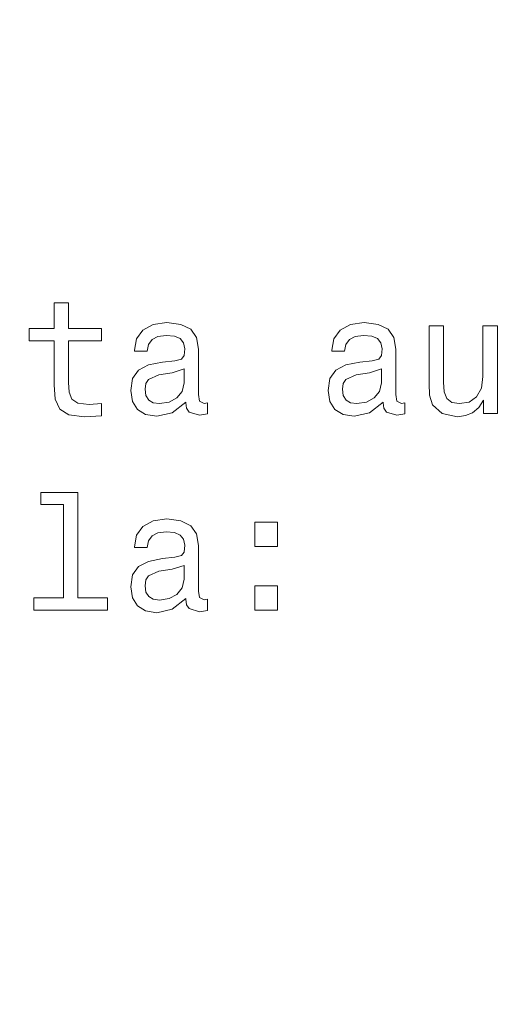
# Model space of a CAD drawing. Units: centimetres. Extents: x -80 to 100, y -148 to 148.
# Drawn here: x -57 to -56, y 55 to 58 of the extents above; entities that cross this region are included whole.
import ezdxf

# ---------------------------------------------------------------- set-up
doc = ezdxf.new("R2010")
doc.units = ezdxf.units.CM
doc.header["$MEASUREMENT"] = 0
doc.layers.add('Quote numeri', color=7, linetype='Continuous')

msp = doc.modelspace()

# ---------------------------------------------------------------- linework, layer by layer
at = {"layer": 'Quote numeri', "color": 253, "lineweight": 9}
msp.add_open_spline([(99.99999, -148.5), (99.99999, -148.5), (99.99999, -136), (99.99999, -136), (99.99999, -136), (99.99999, -136), (-75, -136), (-75, -136), (-75, -136), (-75, -136), (-80, -136), (-80, -136), (-80, -136), (-80, -136), (-80, 125.99999), (-80, 125.99999), (-80, 125.99999), (-80, 125.99999), (-75, 125.99999), (-75, 125.99999), (-75, 125.99999), (-75, 125.99999), (99.99999, 125.99999), (99.99999, 125.99999), (99.99999, 125.99999), (99.99999, 125.99999), (99.99999, 148.49999), (99.99999, 148.49999)], degree=3, knots=[0, 0, 0, 0, 0.1428571, 0.1428571, 0.1428571, 0.1428571, 0.2857143, 0.2857143, 0.2857143, 0.2857143, 0.4285714, 0.4285714, 0.4285714, 0.4285714, 0.5714286, 0.5714286, 0.5714286, 0.5714286, 0.7142857, 0.7142857, 0.7142857, 0.7142857, 0.8571429, 0.8571429, 0.8571429, 0.8571429, 1, 1, 1, 1], dxfattribs=at)
at = {"layer": 'Quote numeri', "lineweight": 13}
for points, knots in [([(-56.93756, 57.12246), (-56.93756, 57.12246), (-56.93756, 56.9898), (-56.93756, 56.9898), (-56.93756, 56.9898), (-56.93756, 56.9898), (-56.93459, 56.9469), (-56.93459, 56.9469), (-56.93459, 56.9469), (-56.93459, 56.9469), (-56.92079, 56.91726), (-56.92079, 56.91726), (-56.92079, 56.91726), (-56.92079, 56.91726), (-56.89318, 56.90004), (-56.89318, 56.90004), (-56.89318, 56.90004), (-56.89318, 56.90004), (-56.84632, 56.8941), (-56.84632, 56.8941), (-56.84632, 56.8941), (-56.84632, 56.8941), (-56.79506, 56.89658), (-56.79506, 56.89658), (-56.79506, 56.89658), (-56.79506, 56.89658), (-56.79506, 56.93403), (-56.79506, 56.93403), (-56.79506, 56.93403), (-56.79506, 56.93403), (-56.83251, 56.93112), (-56.83251, 56.93112), (-56.83251, 56.93112), (-56.83251, 56.93112), (-56.86656, 56.93502), (-56.86656, 56.93502), (-56.86656, 56.93502), (-56.86656, 56.93502), (-56.88482, 56.94734), (-56.88482, 56.94734), (-56.88482, 56.94734), (-56.88482, 56.94734), (-56.89268, 56.96808), (-56.89268, 56.96808), (-56.89268, 56.96808), (-56.89268, 56.96808), (-56.89417, 56.99717), (-56.89417, 56.99717), (-56.89417, 56.99717), (-56.89417, 56.99717), (-56.89417, 57.12246), (-56.89417, 57.12246), (-56.89417, 57.12246), (-56.89417, 57.12246), (-56.79506, 57.12246), (-56.79506, 57.12246), (-56.79506, 57.12246), (-56.79506, 57.12246), (-56.79506, 57.15942), (-56.79506, 57.15942), (-56.79506, 57.15942), (-56.79506, 57.15942), (-56.89417, 57.15942), (-56.89417, 57.15942), (-56.89417, 57.15942), (-56.89417, 57.15942), (-56.89417, 57.23681), (-56.89417, 57.23681), (-56.89417, 57.23681), (-56.89417, 57.23681), (-56.93756, 57.23681), (-56.93756, 57.23681), (-56.93756, 57.23681), (-56.93756, 57.23681), (-56.93756, 57.15942), (-56.93756, 57.15942), (-56.93756, 57.15942), (-56.93756, 57.15942), (-57.01253, 57.15942), (-57.01253, 57.15942), (-57.01253, 57.15942), (-57.01253, 57.15942), (-57.01253, 57.12246), (-57.01253, 57.12246), (-57.01253, 57.12246), (-57.01253, 57.12246), (-56.93756, 57.12246), (-56.93756, 57.12246)], [0, 0, 0, 0, 0.0454545, 0.0454545, 0.0454545, 0.0454545, 0.0909091, 0.0909091, 0.0909091, 0.0909091, 0.1363636, 0.1363636, 0.1363636, 0.1363636, 0.1818182, 0.1818182, 0.1818182, 0.1818182, 0.2272727, 0.2272727, 0.2272727, 0.2272727, 0.2727273, 0.2727273, 0.2727273, 0.2727273, 0.3181818, 0.3181818, 0.3181818, 0.3181818, 0.3636364, 0.3636364, 0.3636364, 0.3636364, 0.4090909, 0.4090909, 0.4090909, 0.4090909, 0.4545455, 0.4545455, 0.4545455, 0.4545455, 0.5, 0.5, 0.5, 0.5, 0.5454545, 0.5454545, 0.5454545, 0.5454545, 0.5909091, 0.5909091, 0.5909091, 0.5909091, 0.6363636, 0.6363636, 0.6363636, 0.6363636, 0.6818182, 0.6818182, 0.6818182, 0.6818182, 0.7272727, 0.7272727, 0.7272727, 0.7272727, 0.7727273, 0.7727273, 0.7727273, 0.7727273, 0.8181818, 0.8181818, 0.8181818, 0.8181818, 0.8636364, 0.8636364, 0.8636364, 0.8636364, 0.9090909, 0.9090909, 0.9090909, 0.9090909, 0.9545455, 0.9545455, 0.9545455, 0.9545455, 1, 1, 1, 1]), ([(-56.54156, 56.93799), (-56.54156, 56.93799), (-56.54156, 56.93651), (-56.54156, 56.93651), (-56.54156, 56.93651), (-56.54156, 56.93651), (-56.53909, 56.91973), (-56.53909, 56.91973), (-56.53909, 56.91973), (-56.53909, 56.91973), (-56.53166, 56.90791), (-56.53166, 56.90791), (-56.53166, 56.90791), (-56.53166, 56.90791), (-56.50059, 56.89856), (-56.50059, 56.89856), (-56.50059, 56.89856), (-56.50059, 56.89856), (-56.47644, 56.90246), (-56.47644, 56.90246), (-56.47644, 56.90246), (-56.47644, 56.90246), (-56.47644, 56.93601), (-56.47644, 56.93601), (-56.47644, 56.93601), (-56.47644, 56.93601), (-56.48678, 56.93453), (-56.48678, 56.93453), (-56.48678, 56.93453), (-56.48678, 56.93453), (-56.50059, 56.94096), (-56.50059, 56.94096), (-56.50059, 56.94096), (-56.50059, 56.94096), (-56.50306, 56.96071), (-56.50306, 56.96071), (-56.50306, 56.96071), (-56.50306, 56.96071), (-56.50306, 57.09777), (-56.50306, 57.09777), (-56.50306, 57.09777), (-56.50306, 57.09777), (-56.509, 57.1328), (-56.509, 57.1328), (-56.509, 57.1328), (-56.509, 57.1328), (-56.52627, 57.15744), (-56.52627, 57.15744), (-56.52627, 57.15744), (-56.52627, 57.15744), (-56.55636, 57.17224), (-56.55636, 57.17224), (-56.55636, 57.17224), (-56.55636, 57.17224), (-56.59876, 57.17768), (-56.59876, 57.17768), (-56.59876, 57.17768), (-56.59876, 57.17768), (-56.64018, 57.17174), (-56.64018, 57.17174), (-56.64018, 57.17174), (-56.64018, 57.17174), (-56.67076, 57.15502), (-56.67076, 57.15502), (-56.67076, 57.15502), (-56.67076, 57.15502), (-56.69001, 57.12884), (-56.69001, 57.12884), (-56.69001, 57.12884), (-56.69001, 57.12884), (-56.69639, 57.09436), (-56.69639, 57.09436), (-56.69639, 57.09436), (-56.69639, 57.09436), (-56.69639, 57.09139), (-56.69639, 57.09139), (-56.69639, 57.09139), (-56.69639, 57.09139), (-56.65745, 57.09139), (-56.65745, 57.09139), (-56.65745, 57.09139), (-56.65745, 57.09139), (-56.65398, 57.11207), (-56.65398, 57.11207), (-56.65398, 57.11207), (-56.65398, 57.11207), (-56.64315, 57.12686), (-56.64315, 57.12686), (-56.64315, 57.12686), (-56.64315, 57.12686), (-56.62538, 57.13577), (-56.62538, 57.13577), (-56.62538, 57.13577), (-56.62538, 57.13577), (-56.60025, 57.13924), (-56.60025, 57.13924), (-56.60025, 57.13924), (-56.60025, 57.13924), (-56.57605, 57.13676), (-56.57605, 57.13676), (-56.57605, 57.13676), (-56.57605, 57.13676), (-56.55883, 57.12934), (-56.55883, 57.12934), (-56.55883, 57.12934), (-56.55883, 57.12934), (-56.54844, 57.11652), (-56.54844, 57.11652), (-56.54844, 57.11652), (-56.54844, 57.11652), (-56.54497, 57.09876), (-56.54497, 57.09876), (-56.54497, 57.09876), (-56.54497, 57.09876), (-56.54695, 57.07808), (-56.54695, 57.07808), (-56.54695, 57.07808), (-56.54695, 57.07808), (-56.55487, 57.06768), (-56.55487, 57.06768), (-56.55487, 57.06768), (-56.55487, 57.06768), (-56.57456, 57.06279), (-56.57456, 57.06279), (-56.57456, 57.06279), (-56.57456, 57.06279), (-56.61158, 57.05883), (-56.61158, 57.05883), (-56.61158, 57.05883), (-56.61158, 57.05883), (-56.65398, 57.04997), (-56.65398, 57.04997), (-56.65398, 57.04997), (-56.65398, 57.04997), (-56.68407, 57.03419), (-56.68407, 57.03419), (-56.68407, 57.03419), (-56.68407, 57.03419), (-56.70183, 57.00949), (-56.70183, 57.00949), (-56.70183, 57.00949), (-56.70183, 57.00949), (-56.70728, 56.97303), (-56.70728, 56.97303), (-56.70728, 56.97303), (-56.70728, 56.97303), (-56.70233, 56.94047), (-56.70233, 56.94047), (-56.70233, 56.94047), (-56.70233, 56.94047), (-56.68704, 56.91632), (-56.68704, 56.91632), (-56.68704, 56.91632), (-56.68704, 56.91632), (-56.6624, 56.90103), (-56.6624, 56.90103), (-56.6624, 56.90103), (-56.6624, 56.90103), (-56.62835, 56.89559), (-56.62835, 56.89559), (-56.62835, 56.89559), (-56.62835, 56.89559), (-56.58248, 56.90593), (-56.58248, 56.90593), (-56.58248, 56.90593), (-56.58248, 56.90593), (-56.54156, 56.93799), (-56.54156, 56.93799)], [0, 0, 0, 0, 0.0238095, 0.0238095, 0.0238095, 0.0238095, 0.047619, 0.047619, 0.047619, 0.047619, 0.0714286, 0.0714286, 0.0714286, 0.0714286, 0.0952381, 0.0952381, 0.0952381, 0.0952381, 0.1190476, 0.1190476, 0.1190476, 0.1190476, 0.1428571, 0.1428571, 0.1428571, 0.1428571, 0.1666667, 0.1666667, 0.1666667, 0.1666667, 0.1904762, 0.1904762, 0.1904762, 0.1904762, 0.2142857, 0.2142857, 0.2142857, 0.2142857, 0.2380952, 0.2380952, 0.2380952, 0.2380952, 0.2619048, 0.2619048, 0.2619048, 0.2619048, 0.2857143, 0.2857143, 0.2857143, 0.2857143, 0.3095238, 0.3095238, 0.3095238, 0.3095238, 0.3333333, 0.3333333, 0.3333333, 0.3333333, 0.3571429, 0.3571429, 0.3571429, 0.3571429, 0.3809524, 0.3809524, 0.3809524, 0.3809524, 0.4047619, 0.4047619, 0.4047619, 0.4047619, 0.4285714, 0.4285714, 0.4285714, 0.4285714, 0.452381, 0.452381, 0.452381, 0.452381, 0.4761905, 0.4761905, 0.4761905, 0.4761905, 0.5, 0.5, 0.5, 0.5, 0.5238095, 0.5238095, 0.5238095, 0.5238095, 0.547619, 0.547619, 0.547619, 0.547619, 0.5714286, 0.5714286, 0.5714286, 0.5714286, 0.5952381, 0.5952381, 0.5952381, 0.5952381, 0.6190476, 0.6190476, 0.6190476, 0.6190476, 0.6428571, 0.6428571, 0.6428571, 0.6428571, 0.6666667, 0.6666667, 0.6666667, 0.6666667, 0.6904762, 0.6904762, 0.6904762, 0.6904762, 0.7142857, 0.7142857, 0.7142857, 0.7142857, 0.7380952, 0.7380952, 0.7380952, 0.7380952, 0.7619048, 0.7619048, 0.7619048, 0.7619048, 0.7857143, 0.7857143, 0.7857143, 0.7857143, 0.8095238, 0.8095238, 0.8095238, 0.8095238, 0.8333333, 0.8333333, 0.8333333, 0.8333333, 0.8571429, 0.8571429, 0.8571429, 0.8571429, 0.8809524, 0.8809524, 0.8809524, 0.8809524, 0.9047619, 0.9047619, 0.9047619, 0.9047619, 0.9285714, 0.9285714, 0.9285714, 0.9285714, 0.952381, 0.952381, 0.952381, 0.952381, 0.9761905, 0.9761905, 0.9761905, 0.9761905, 1, 1, 1, 1]), ([(-55.94778, 56.93799), (-55.94778, 56.93799), (-55.94778, 56.93651), (-55.94778, 56.93651), (-55.94778, 56.93651), (-55.94778, 56.93651), (-55.94531, 56.91973), (-55.94531, 56.91973), (-55.94531, 56.91973), (-55.94531, 56.91973), (-55.93788, 56.90791), (-55.93788, 56.90791), (-55.93788, 56.90791), (-55.93788, 56.90791), (-55.90681, 56.89856), (-55.90681, 56.89856), (-55.90681, 56.89856), (-55.90681, 56.89856), (-55.88266, 56.90246), (-55.88266, 56.90246), (-55.88266, 56.90246), (-55.88266, 56.90246), (-55.88266, 56.93601), (-55.88266, 56.93601), (-55.88266, 56.93601), (-55.88266, 56.93601), (-55.893, 56.93453), (-55.893, 56.93453), (-55.893, 56.93453), (-55.893, 56.93453), (-55.90681, 56.94096), (-55.90681, 56.94096), (-55.90681, 56.94096), (-55.90681, 56.94096), (-55.90928, 56.96071), (-55.90928, 56.96071), (-55.90928, 56.96071), (-55.90928, 56.96071), (-55.90928, 57.09777), (-55.90928, 57.09777), (-55.90928, 57.09777), (-55.90928, 57.09777), (-55.91522, 57.1328), (-55.91522, 57.1328), (-55.91522, 57.1328), (-55.91522, 57.1328), (-55.93249, 57.15744), (-55.93249, 57.15744), (-55.93249, 57.15744), (-55.93249, 57.15744), (-55.96258, 57.17224), (-55.96258, 57.17224), (-55.96258, 57.17224), (-55.96258, 57.17224), (-56.00498, 57.17768), (-56.00498, 57.17768), (-56.00498, 57.17768), (-56.00498, 57.17768), (-56.0464, 57.17174), (-56.0464, 57.17174), (-56.0464, 57.17174), (-56.0464, 57.17174), (-56.07698, 57.15502), (-56.07698, 57.15502), (-56.07698, 57.15502), (-56.07698, 57.15502), (-56.09623, 57.12884), (-56.09623, 57.12884), (-56.09623, 57.12884), (-56.09623, 57.12884), (-56.10261, 57.09436), (-56.10261, 57.09436), (-56.10261, 57.09436), (-56.10261, 57.09436), (-56.10261, 57.09139), (-56.10261, 57.09139), (-56.10261, 57.09139), (-56.10261, 57.09139), (-56.06367, 57.09139), (-56.06367, 57.09139), (-56.06367, 57.09139), (-56.06367, 57.09139), (-56.0602, 57.11207), (-56.0602, 57.11207), (-56.0602, 57.11207), (-56.0602, 57.11207), (-56.04937, 57.12686), (-56.04937, 57.12686), (-56.04937, 57.12686), (-56.04937, 57.12686), (-56.0316, 57.13577), (-56.0316, 57.13577), (-56.0316, 57.13577), (-56.0316, 57.13577), (-56.00647, 57.13924), (-56.00647, 57.13924), (-56.00647, 57.13924), (-56.00647, 57.13924), (-55.98227, 57.13676), (-55.98227, 57.13676), (-55.98227, 57.13676), (-55.98227, 57.13676), (-55.965, 57.12934), (-55.965, 57.12934), (-55.965, 57.12934), (-55.965, 57.12934), (-55.95466, 57.11652), (-55.95466, 57.11652), (-55.95466, 57.11652), (-55.95466, 57.11652), (-55.95119, 57.09876), (-55.95119, 57.09876), (-55.95119, 57.09876), (-55.95119, 57.09876), (-55.95317, 57.07808), (-55.95317, 57.07808), (-55.95317, 57.07808), (-55.95317, 57.07808), (-55.96109, 57.06768), (-55.96109, 57.06768), (-55.96109, 57.06768), (-55.96109, 57.06768), (-55.98078, 57.06279), (-55.98078, 57.06279), (-55.98078, 57.06279), (-55.98078, 57.06279), (-56.0178, 57.05883), (-56.0178, 57.05883), (-56.0178, 57.05883), (-56.0178, 57.05883), (-56.0602, 57.04997), (-56.0602, 57.04997), (-56.0602, 57.04997), (-56.0602, 57.04997), (-56.09029, 57.03419), (-56.09029, 57.03419), (-56.09029, 57.03419), (-56.09029, 57.03419), (-56.10805, 57.00949), (-56.10805, 57.00949), (-56.10805, 57.00949), (-56.10805, 57.00949), (-56.11344, 56.97303), (-56.11344, 56.97303), (-56.11344, 56.97303), (-56.11344, 56.97303), (-56.10855, 56.94047), (-56.10855, 56.94047), (-56.10855, 56.94047), (-56.10855, 56.94047), (-56.09326, 56.91632), (-56.09326, 56.91632), (-56.09326, 56.91632), (-56.09326, 56.91632), (-56.06856, 56.90103), (-56.06856, 56.90103), (-56.06856, 56.90103), (-56.06856, 56.90103), (-56.03457, 56.89559), (-56.03457, 56.89559), (-56.03457, 56.89559), (-56.03457, 56.89559), (-55.9887, 56.90593), (-55.9887, 56.90593), (-55.9887, 56.90593), (-55.9887, 56.90593), (-55.94778, 56.93799), (-55.94778, 56.93799)], [0, 0, 0, 0, 0.0238095, 0.0238095, 0.0238095, 0.0238095, 0.047619, 0.047619, 0.047619, 0.047619, 0.0714286, 0.0714286, 0.0714286, 0.0714286, 0.0952381, 0.0952381, 0.0952381, 0.0952381, 0.1190476, 0.1190476, 0.1190476, 0.1190476, 0.1428571, 0.1428571, 0.1428571, 0.1428571, 0.1666667, 0.1666667, 0.1666667, 0.1666667, 0.1904762, 0.1904762, 0.1904762, 0.1904762, 0.2142857, 0.2142857, 0.2142857, 0.2142857, 0.2380952, 0.2380952, 0.2380952, 0.2380952, 0.2619048, 0.2619048, 0.2619048, 0.2619048, 0.2857143, 0.2857143, 0.2857143, 0.2857143, 0.3095238, 0.3095238, 0.3095238, 0.3095238, 0.3333333, 0.3333333, 0.3333333, 0.3333333, 0.3571429, 0.3571429, 0.3571429, 0.3571429, 0.3809524, 0.3809524, 0.3809524, 0.3809524, 0.4047619, 0.4047619, 0.4047619, 0.4047619, 0.4285714, 0.4285714, 0.4285714, 0.4285714, 0.452381, 0.452381, 0.452381, 0.452381, 0.4761905, 0.4761905, 0.4761905, 0.4761905, 0.5, 0.5, 0.5, 0.5, 0.5238095, 0.5238095, 0.5238095, 0.5238095, 0.547619, 0.547619, 0.547619, 0.547619, 0.5714286, 0.5714286, 0.5714286, 0.5714286, 0.5952381, 0.5952381, 0.5952381, 0.5952381, 0.6190476, 0.6190476, 0.6190476, 0.6190476, 0.6428571, 0.6428571, 0.6428571, 0.6428571, 0.6666667, 0.6666667, 0.6666667, 0.6666667, 0.6904762, 0.6904762, 0.6904762, 0.6904762, 0.7142857, 0.7142857, 0.7142857, 0.7142857, 0.7380952, 0.7380952, 0.7380952, 0.7380952, 0.7619048, 0.7619048, 0.7619048, 0.7619048, 0.7857143, 0.7857143, 0.7857143, 0.7857143, 0.8095238, 0.8095238, 0.8095238, 0.8095238, 0.8333333, 0.8333333, 0.8333333, 0.8333333, 0.8571429, 0.8571429, 0.8571429, 0.8571429, 0.8809524, 0.8809524, 0.8809524, 0.8809524, 0.9047619, 0.9047619, 0.9047619, 0.9047619, 0.9285714, 0.9285714, 0.9285714, 0.9285714, 0.952381, 0.952381, 0.952381, 0.952381, 0.9761905, 0.9761905, 0.9761905, 0.9761905, 1, 1, 1, 1]), ([(-55.60403, 57.16833), (-55.60403, 57.16833), (-55.64743, 57.16833), (-55.64743, 57.16833), (-55.64743, 57.16833), (-55.64743, 57.16833), (-55.64743, 57.01543), (-55.64743, 57.01543), (-55.64743, 57.01543), (-55.64743, 57.01543), (-55.65232, 56.9799), (-55.65232, 56.9799), (-55.65232, 56.9799), (-55.65232, 56.9799), (-55.66662, 56.95427), (-55.66662, 56.95427), (-55.66662, 56.95427), (-55.66662, 56.95427), (-55.68884, 56.93849), (-55.68884, 56.93849), (-55.68884, 56.93849), (-55.68884, 56.93849), (-55.71794, 56.93354), (-55.71794, 56.93354), (-55.71794, 56.93354), (-55.71794, 56.93354), (-55.74109, 56.9375), (-55.74109, 56.9375), (-55.74109, 56.9375), (-55.74109, 56.9375), (-55.75589, 56.94932), (-55.75589, 56.94932), (-55.75589, 56.94932), (-55.75589, 56.94932), (-55.7643, 56.96956), (-55.7643, 56.96956), (-55.7643, 56.96956), (-55.7643, 56.96956), (-55.76628, 56.99816), (-55.76628, 56.99816), (-55.76628, 56.99816), (-55.76628, 56.99816), (-55.76628, 57.16833), (-55.76628, 57.16833), (-55.76628, 57.16833), (-55.76628, 57.16833), (-55.80968, 57.16833), (-55.80968, 57.16833), (-55.80968, 57.16833), (-55.80968, 57.16833), (-55.80968, 56.9942), (-55.80968, 56.9942), (-55.80968, 56.9942), (-55.80968, 56.9942), (-55.80819, 56.95922), (-55.80819, 56.95922), (-55.80819, 56.95922), (-55.80819, 56.95922), (-55.79884, 56.93013), (-55.79884, 56.93013), (-55.79884, 56.93013), (-55.79884, 56.93013), (-55.77024, 56.90345), (-55.77024, 56.90345), (-55.77024, 56.90345), (-55.77024, 56.90345), (-55.72437, 56.8941), (-55.72437, 56.8941), (-55.72437, 56.8941), (-55.72437, 56.8941), (-55.69968, 56.89757), (-55.69968, 56.89757), (-55.69968, 56.89757), (-55.69968, 56.89757), (-55.6785, 56.90642), (-55.6785, 56.90642), (-55.6785, 56.90642), (-55.6785, 56.90642), (-55.66024, 56.92171), (-55.66024, 56.92171), (-55.66024, 56.92171), (-55.66024, 56.92171), (-55.64545, 56.94393), (-55.64545, 56.94393), (-55.64545, 56.94393), (-55.64545, 56.94393), (-55.64545, 56.90345), (-55.64545, 56.90345), (-55.64545, 56.90345), (-55.64545, 56.90345), (-55.60403, 56.90345), (-55.60403, 56.90345), (-55.60403, 56.90345), (-55.60403, 56.90345), (-55.60403, 57.16833), (-55.60403, 57.16833)], [0, 0, 0, 0, 0.0416667, 0.0416667, 0.0416667, 0.0416667, 0.0833333, 0.0833333, 0.0833333, 0.0833333, 0.125, 0.125, 0.125, 0.125, 0.1666667, 0.1666667, 0.1666667, 0.1666667, 0.2083333, 0.2083333, 0.2083333, 0.2083333, 0.25, 0.25, 0.25, 0.25, 0.2916667, 0.2916667, 0.2916667, 0.2916667, 0.3333333, 0.3333333, 0.3333333, 0.3333333, 0.375, 0.375, 0.375, 0.375, 0.4166667, 0.4166667, 0.4166667, 0.4166667, 0.4583333, 0.4583333, 0.4583333, 0.4583333, 0.5, 0.5, 0.5, 0.5, 0.5416667, 0.5416667, 0.5416667, 0.5416667, 0.5833333, 0.5833333, 0.5833333, 0.5833333, 0.625, 0.625, 0.625, 0.625, 0.6666667, 0.6666667, 0.6666667, 0.6666667, 0.7083333, 0.7083333, 0.7083333, 0.7083333, 0.75, 0.75, 0.75, 0.75, 0.7916667, 0.7916667, 0.7916667, 0.7916667, 0.8333333, 0.8333333, 0.8333333, 0.8333333, 0.875, 0.875, 0.875, 0.875, 0.9166667, 0.9166667, 0.9166667, 0.9166667, 0.9583333, 0.9583333, 0.9583333, 0.9583333, 1, 1, 1, 1]), ([(-56.54646, 56.99618), (-56.54646, 56.99618), (-56.5524, 56.97055), (-56.5524, 56.97055), (-56.5524, 56.97055), (-56.5524, 56.97055), (-56.56818, 56.95081), (-56.56818, 56.95081), (-56.56818, 56.95081), (-56.56818, 56.95081), (-56.59183, 56.93799), (-56.59183, 56.93799), (-56.59183, 56.93799), (-56.59183, 56.93799), (-56.62093, 56.93354), (-56.62093, 56.93354), (-56.62093, 56.93354), (-56.62093, 56.93354), (-56.63968, 56.93601), (-56.63968, 56.93601), (-56.63968, 56.93601), (-56.63968, 56.93601), (-56.65299, 56.94393), (-56.65299, 56.94393), (-56.65299, 56.94393), (-56.65299, 56.94393), (-56.66141, 56.95774), (-56.66141, 56.95774), (-56.66141, 56.95774), (-56.66141, 56.95774), (-56.66383, 56.97693), (-56.66383, 56.97693), (-56.66383, 56.97693), (-56.66383, 56.97693), (-56.6619, 56.9942), (-56.6619, 56.9942), (-56.6619, 56.9942), (-56.6619, 56.9942), (-56.65398, 57.00652), (-56.65398, 57.00652), (-56.65398, 57.00652), (-56.65398, 57.00652), (-56.62241, 57.02038), (-56.62241, 57.02038), (-56.62241, 57.02038), (-56.62241, 57.02038), (-56.58248, 57.02627), (-56.58248, 57.02627), (-56.58248, 57.02627), (-56.58248, 57.02627), (-56.54646, 57.03809), (-56.54646, 57.03809), (-56.54646, 57.03809), (-56.54646, 57.03809), (-56.54646, 56.99618), (-56.54646, 56.99618)], [0, 0, 0, 0, 0.0714286, 0.0714286, 0.0714286, 0.0714286, 0.1428571, 0.1428571, 0.1428571, 0.1428571, 0.2142857, 0.2142857, 0.2142857, 0.2142857, 0.2857143, 0.2857143, 0.2857143, 0.2857143, 0.3571429, 0.3571429, 0.3571429, 0.3571429, 0.4285714, 0.4285714, 0.4285714, 0.4285714, 0.5, 0.5, 0.5, 0.5, 0.5714286, 0.5714286, 0.5714286, 0.5714286, 0.6428571, 0.6428571, 0.6428571, 0.6428571, 0.7142857, 0.7142857, 0.7142857, 0.7142857, 0.7857143, 0.7857143, 0.7857143, 0.7857143, 0.8571429, 0.8571429, 0.8571429, 0.8571429, 0.9285714, 0.9285714, 0.9285714, 0.9285714, 1, 1, 1, 1]), ([(-55.95268, 56.99618), (-55.95268, 56.99618), (-55.95862, 56.97055), (-55.95862, 56.97055), (-55.95862, 56.97055), (-55.95862, 56.97055), (-55.9744, 56.95081), (-55.9744, 56.95081), (-55.9744, 56.95081), (-55.9744, 56.95081), (-55.99805, 56.93799), (-55.99805, 56.93799), (-55.99805, 56.93799), (-55.99805, 56.93799), (-56.02715, 56.93354), (-56.02715, 56.93354), (-56.02715, 56.93354), (-56.02715, 56.93354), (-56.0459, 56.93601), (-56.0459, 56.93601), (-56.0459, 56.93601), (-56.0459, 56.93601), (-56.05921, 56.94393), (-56.05921, 56.94393), (-56.05921, 56.94393), (-56.05921, 56.94393), (-56.06763, 56.95774), (-56.06763, 56.95774), (-56.06763, 56.95774), (-56.06763, 56.95774), (-56.07005, 56.97693), (-56.07005, 56.97693), (-56.07005, 56.97693), (-56.07005, 56.97693), (-56.06812, 56.9942), (-56.06812, 56.9942), (-56.06812, 56.9942), (-56.06812, 56.9942), (-56.0602, 57.00652), (-56.0602, 57.00652), (-56.0602, 57.00652), (-56.0602, 57.00652), (-56.02863, 57.02038), (-56.02863, 57.02038), (-56.02863, 57.02038), (-56.02863, 57.02038), (-55.9887, 57.02627), (-55.9887, 57.02627), (-55.9887, 57.02627), (-55.9887, 57.02627), (-55.95268, 57.03809), (-55.95268, 57.03809), (-55.95268, 57.03809), (-55.95268, 57.03809), (-55.95268, 56.99618), (-55.95268, 56.99618)], [0, 0, 0, 0, 0.0714286, 0.0714286, 0.0714286, 0.0714286, 0.1428571, 0.1428571, 0.1428571, 0.1428571, 0.2142857, 0.2142857, 0.2142857, 0.2142857, 0.2857143, 0.2857143, 0.2857143, 0.2857143, 0.3571429, 0.3571429, 0.3571429, 0.3571429, 0.4285714, 0.4285714, 0.4285714, 0.4285714, 0.5, 0.5, 0.5, 0.5, 0.5714286, 0.5714286, 0.5714286, 0.5714286, 0.6428571, 0.6428571, 0.6428571, 0.6428571, 0.7142857, 0.7142857, 0.7142857, 0.7142857, 0.7857143, 0.7857143, 0.7857143, 0.7857143, 0.8571429, 0.8571429, 0.8571429, 0.8571429, 0.9285714, 0.9285714, 0.9285714, 0.9285714, 1, 1, 1, 1]), ([(-56.90946, 56.62977), (-56.90946, 56.62977), (-56.90946, 56.34867), (-56.90946, 56.34867), (-56.90946, 56.34867), (-56.90946, 56.34867), (-56.99872, 56.34867), (-56.99872, 56.34867), (-56.99872, 56.34867), (-56.99872, 56.34867), (-56.99872, 56.31215), (-56.99872, 56.31215), (-56.99872, 56.31215), (-56.99872, 56.31215), (-56.77729, 56.31215), (-56.77729, 56.31215), (-56.77729, 56.31215), (-56.77729, 56.31215), (-56.77729, 56.34867), (-56.77729, 56.34867), (-56.77729, 56.34867), (-56.77729, 56.34867), (-56.86606, 56.34867), (-56.86606, 56.34867), (-56.86606, 56.34867), (-56.86606, 56.34867), (-56.86606, 56.66624), (-56.86606, 56.66624), (-56.86606, 56.66624), (-56.86606, 56.66624), (-56.97749, 56.66624), (-56.97749, 56.66624), (-56.97749, 56.66624), (-56.97749, 56.66624), (-56.97749, 56.62977), (-56.97749, 56.62977), (-56.97749, 56.62977), (-56.97749, 56.62977), (-56.90946, 56.62977), (-56.90946, 56.62977)], [0, 0, 0, 0, 0.1, 0.1, 0.1, 0.1, 0.2, 0.2, 0.2, 0.2, 0.3, 0.3, 0.3, 0.3, 0.4, 0.4, 0.4, 0.4, 0.5, 0.5, 0.5, 0.5, 0.6, 0.6, 0.6, 0.6, 0.7, 0.7, 0.7, 0.7, 0.8, 0.8, 0.8, 0.8, 0.9, 0.9, 0.9, 0.9, 1, 1, 1, 1]), ([(-56.54156, 56.34669), (-56.54156, 56.34669), (-56.54156, 56.3452), (-56.54156, 56.3452), (-56.54156, 56.3452), (-56.54156, 56.3452), (-56.53909, 56.32843), (-56.53909, 56.32843), (-56.53909, 56.32843), (-56.53909, 56.32843), (-56.53166, 56.3166), (-56.53166, 56.3166), (-56.53166, 56.3166), (-56.53166, 56.3166), (-56.50059, 56.3072), (-56.50059, 56.3072), (-56.50059, 56.3072), (-56.50059, 56.3072), (-56.47644, 56.31116), (-56.47644, 56.31116), (-56.47644, 56.31116), (-56.47644, 56.31116), (-56.47644, 56.34471), (-56.47644, 56.34471), (-56.47644, 56.34471), (-56.47644, 56.34471), (-56.48678, 56.34322), (-56.48678, 56.34322), (-56.48678, 56.34322), (-56.48678, 56.34322), (-56.50059, 56.34966), (-56.50059, 56.34966), (-56.50059, 56.34966), (-56.50059, 56.34966), (-56.50306, 56.36935), (-56.50306, 56.36935), (-56.50306, 56.36935), (-56.50306, 56.36935), (-56.50306, 56.50646), (-56.50306, 56.50646), (-56.50306, 56.50646), (-56.50306, 56.50646), (-56.509, 56.5415), (-56.509, 56.5415), (-56.509, 56.5415), (-56.509, 56.5415), (-56.52627, 56.56614), (-56.52627, 56.56614), (-56.52627, 56.56614), (-56.52627, 56.56614), (-56.55636, 56.58093), (-56.55636, 56.58093), (-56.55636, 56.58093), (-56.55636, 56.58093), (-56.59876, 56.58638), (-56.59876, 56.58638), (-56.59876, 56.58638), (-56.59876, 56.58638), (-56.64018, 56.58044), (-56.64018, 56.58044), (-56.64018, 56.58044), (-56.64018, 56.58044), (-56.67076, 56.56366), (-56.67076, 56.56366), (-56.67076, 56.56366), (-56.67076, 56.56366), (-56.69001, 56.53754), (-56.69001, 56.53754), (-56.69001, 56.53754), (-56.69001, 56.53754), (-56.69639, 56.503), (-56.69639, 56.503), (-56.69639, 56.503), (-56.69639, 56.503), (-56.69639, 56.50008), (-56.69639, 56.50008), (-56.69639, 56.50008), (-56.69639, 56.50008), (-56.65745, 56.50008), (-56.65745, 56.50008), (-56.65745, 56.50008), (-56.65745, 56.50008), (-56.65398, 56.52076), (-56.65398, 56.52076), (-56.65398, 56.52076), (-56.65398, 56.52076), (-56.64315, 56.53556), (-56.64315, 56.53556), (-56.64315, 56.53556), (-56.64315, 56.53556), (-56.62538, 56.54447), (-56.62538, 56.54447), (-56.62538, 56.54447), (-56.62538, 56.54447), (-56.60025, 56.54788), (-56.60025, 56.54788), (-56.60025, 56.54788), (-56.60025, 56.54788), (-56.57605, 56.5454), (-56.57605, 56.5454), (-56.57605, 56.5454), (-56.57605, 56.5454), (-56.55883, 56.53803), (-56.55883, 56.53803), (-56.55883, 56.53803), (-56.55883, 56.53803), (-56.54844, 56.52522), (-56.54844, 56.52522), (-56.54844, 56.52522), (-56.54844, 56.52522), (-56.54497, 56.50745), (-56.54497, 56.50745), (-56.54497, 56.50745), (-56.54497, 56.50745), (-56.54695, 56.48672), (-56.54695, 56.48672), (-56.54695, 56.48672), (-56.54695, 56.48672), (-56.55487, 56.47638), (-56.55487, 56.47638), (-56.55487, 56.47638), (-56.55487, 56.47638), (-56.57456, 56.47143), (-56.57456, 56.47143), (-56.57456, 56.47143), (-56.57456, 56.47143), (-56.61158, 56.46752), (-56.61158, 56.46752), (-56.61158, 56.46752), (-56.61158, 56.46752), (-56.65398, 56.45861), (-56.65398, 56.45861), (-56.65398, 56.45861), (-56.65398, 56.45861), (-56.68407, 56.44283), (-56.68407, 56.44283), (-56.68407, 56.44283), (-56.68407, 56.44283), (-56.70183, 56.41819), (-56.70183, 56.41819), (-56.70183, 56.41819), (-56.70183, 56.41819), (-56.70728, 56.38167), (-56.70728, 56.38167), (-56.70728, 56.38167), (-56.70728, 56.38167), (-56.70233, 56.34916), (-56.70233, 56.34916), (-56.70233, 56.34916), (-56.70233, 56.34916), (-56.68704, 56.32496), (-56.68704, 56.32496), (-56.68704, 56.32496), (-56.68704, 56.32496), (-56.6624, 56.30967), (-56.6624, 56.30967), (-56.6624, 56.30967), (-56.6624, 56.30967), (-56.62835, 56.30428), (-56.62835, 56.30428), (-56.62835, 56.30428), (-56.62835, 56.30428), (-56.58248, 56.31462), (-56.58248, 56.31462), (-56.58248, 56.31462), (-56.58248, 56.31462), (-56.54156, 56.34669), (-56.54156, 56.34669)], [0, 0, 0, 0, 0.0238095, 0.0238095, 0.0238095, 0.0238095, 0.047619, 0.047619, 0.047619, 0.047619, 0.0714286, 0.0714286, 0.0714286, 0.0714286, 0.0952381, 0.0952381, 0.0952381, 0.0952381, 0.1190476, 0.1190476, 0.1190476, 0.1190476, 0.1428571, 0.1428571, 0.1428571, 0.1428571, 0.1666667, 0.1666667, 0.1666667, 0.1666667, 0.1904762, 0.1904762, 0.1904762, 0.1904762, 0.2142857, 0.2142857, 0.2142857, 0.2142857, 0.2380952, 0.2380952, 0.2380952, 0.2380952, 0.2619048, 0.2619048, 0.2619048, 0.2619048, 0.2857143, 0.2857143, 0.2857143, 0.2857143, 0.3095238, 0.3095238, 0.3095238, 0.3095238, 0.3333333, 0.3333333, 0.3333333, 0.3333333, 0.3571429, 0.3571429, 0.3571429, 0.3571429, 0.3809524, 0.3809524, 0.3809524, 0.3809524, 0.4047619, 0.4047619, 0.4047619, 0.4047619, 0.4285714, 0.4285714, 0.4285714, 0.4285714, 0.452381, 0.452381, 0.452381, 0.452381, 0.4761905, 0.4761905, 0.4761905, 0.4761905, 0.5, 0.5, 0.5, 0.5, 0.5238095, 0.5238095, 0.5238095, 0.5238095, 0.547619, 0.547619, 0.547619, 0.547619, 0.5714286, 0.5714286, 0.5714286, 0.5714286, 0.5952381, 0.5952381, 0.5952381, 0.5952381, 0.6190476, 0.6190476, 0.6190476, 0.6190476, 0.6428571, 0.6428571, 0.6428571, 0.6428571, 0.6666667, 0.6666667, 0.6666667, 0.6666667, 0.6904762, 0.6904762, 0.6904762, 0.6904762, 0.7142857, 0.7142857, 0.7142857, 0.7142857, 0.7380952, 0.7380952, 0.7380952, 0.7380952, 0.7619048, 0.7619048, 0.7619048, 0.7619048, 0.7857143, 0.7857143, 0.7857143, 0.7857143, 0.8095238, 0.8095238, 0.8095238, 0.8095238, 0.8333333, 0.8333333, 0.8333333, 0.8333333, 0.8571429, 0.8571429, 0.8571429, 0.8571429, 0.8809524, 0.8809524, 0.8809524, 0.8809524, 0.9047619, 0.9047619, 0.9047619, 0.9047619, 0.9285714, 0.9285714, 0.9285714, 0.9285714, 0.952381, 0.952381, 0.952381, 0.952381, 0.9761905, 0.9761905, 0.9761905, 0.9761905, 1, 1, 1, 1]), ([(-56.33394, 56.50349), (-56.33394, 56.50349), (-56.26585, 56.50349), (-56.26585, 56.50349), (-56.26585, 56.50349), (-56.26585, 56.50349), (-56.26585, 56.57697), (-56.26585, 56.57697), (-56.26585, 56.57697), (-56.26585, 56.57697), (-56.33394, 56.57697), (-56.33394, 56.57697), (-56.33394, 56.57697), (-56.33394, 56.57697), (-56.33394, 56.50349), (-56.33394, 56.50349)], [0, 0, 0, 0, 0.25, 0.25, 0.25, 0.25, 0.5, 0.5, 0.5, 0.5, 0.75, 0.75, 0.75, 0.75, 1, 1, 1, 1]), ([(-56.54646, 56.40488), (-56.54646, 56.40488), (-56.5524, 56.37925), (-56.5524, 56.37925), (-56.5524, 56.37925), (-56.5524, 56.37925), (-56.56818, 56.3595), (-56.56818, 56.3595), (-56.56818, 56.3595), (-56.56818, 56.3595), (-56.59183, 56.34669), (-56.59183, 56.34669), (-56.59183, 56.34669), (-56.59183, 56.34669), (-56.62093, 56.34223), (-56.62093, 56.34223), (-56.62093, 56.34223), (-56.62093, 56.34223), (-56.63968, 56.34471), (-56.63968, 56.34471), (-56.63968, 56.34471), (-56.63968, 56.34471), (-56.65299, 56.35257), (-56.65299, 56.35257), (-56.65299, 56.35257), (-56.65299, 56.35257), (-56.66141, 56.36638), (-56.66141, 56.36638), (-56.66141, 56.36638), (-56.66141, 56.36638), (-56.66383, 56.38563), (-56.66383, 56.38563), (-56.66383, 56.38563), (-56.66383, 56.38563), (-56.6619, 56.4029), (-56.6619, 56.4029), (-56.6619, 56.4029), (-56.6619, 56.4029), (-56.65398, 56.41522), (-56.65398, 56.41522), (-56.65398, 56.41522), (-56.65398, 56.41522), (-56.62241, 56.42902), (-56.62241, 56.42902), (-56.62241, 56.42902), (-56.62241, 56.42902), (-56.58248, 56.43496), (-56.58248, 56.43496), (-56.58248, 56.43496), (-56.58248, 56.43496), (-56.54646, 56.44679), (-56.54646, 56.44679), (-56.54646, 56.44679), (-56.54646, 56.44679), (-56.54646, 56.40488), (-56.54646, 56.40488)], [0, 0, 0, 0, 0.0714286, 0.0714286, 0.0714286, 0.0714286, 0.1428571, 0.1428571, 0.1428571, 0.1428571, 0.2142857, 0.2142857, 0.2142857, 0.2142857, 0.2857143, 0.2857143, 0.2857143, 0.2857143, 0.3571429, 0.3571429, 0.3571429, 0.3571429, 0.4285714, 0.4285714, 0.4285714, 0.4285714, 0.5, 0.5, 0.5, 0.5, 0.5714286, 0.5714286, 0.5714286, 0.5714286, 0.6428571, 0.6428571, 0.6428571, 0.6428571, 0.7142857, 0.7142857, 0.7142857, 0.7142857, 0.7857143, 0.7857143, 0.7857143, 0.7857143, 0.8571429, 0.8571429, 0.8571429, 0.8571429, 0.9285714, 0.9285714, 0.9285714, 0.9285714, 1, 1, 1, 1]), ([(-56.33394, 56.31215), (-56.33394, 56.31215), (-56.26585, 56.31215), (-56.26585, 56.31215), (-56.26585, 56.31215), (-56.26585, 56.31215), (-56.26585, 56.38563), (-56.26585, 56.38563), (-56.26585, 56.38563), (-56.26585, 56.38563), (-56.33394, 56.38563), (-56.33394, 56.38563), (-56.33394, 56.38563), (-56.33394, 56.38563), (-56.33394, 56.31215), (-56.33394, 56.31215)], [0, 0, 0, 0, 0.25, 0.25, 0.25, 0.25, 0.5, 0.5, 0.5, 0.5, 0.75, 0.75, 0.75, 0.75, 1, 1, 1, 1])]:
    msp.add_open_spline(points, degree=3, knots=knots, dxfattribs=at)

doc.saveas('drawing.dxf')
